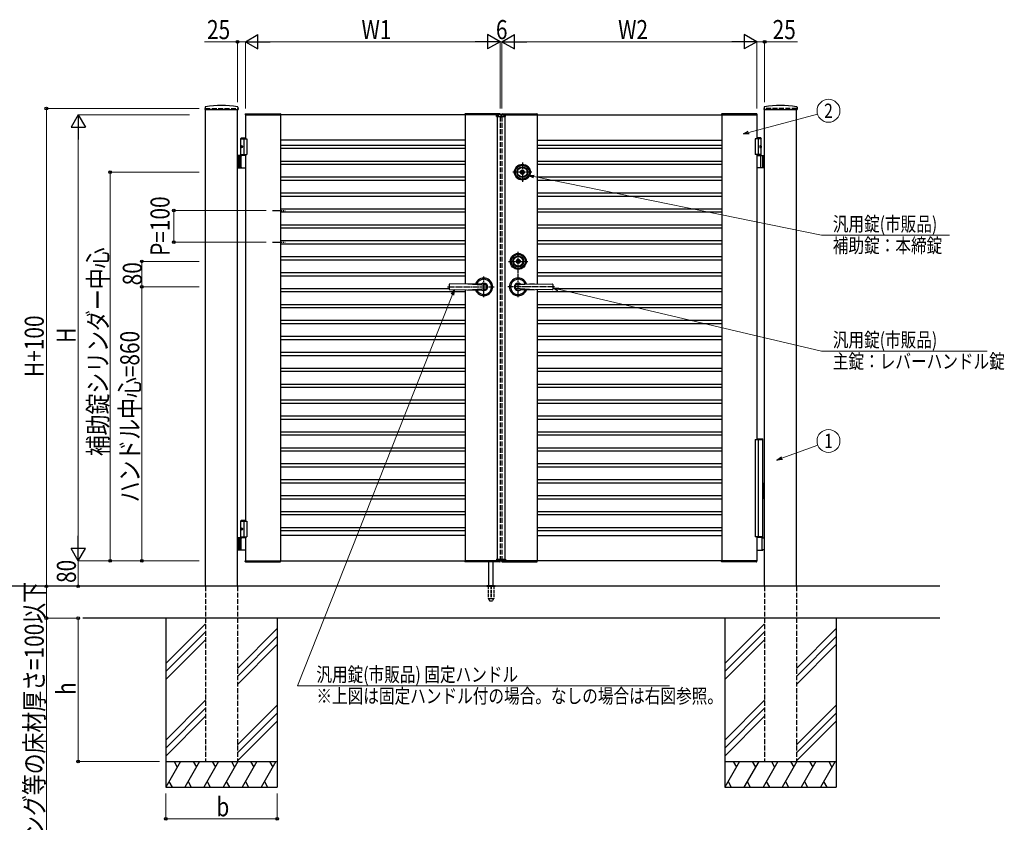
# Model space of a CAD drawing. Units: millimetres. Extents: x 0 to 8410, y 0 to 5940.
# Drawn here: x 3138 to 6231, y 2002 to 4521 of the extents above; entities that cross this region are included whole.
import ezdxf
from ezdxf.enums import TextEntityAlignment as Align

# ---------------------------------------------------------------- set-up
doc = ezdxf.new("R2010")
doc.units = ezdxf.units.MM
for name, pattern in [('YCENTER_1', [13, 10, -1, 1, -1]), ('YDOT_1', [2, 1, -1]), ('YHIDDEN_1', [4, 3, -1])]:
    doc.linetypes.add(name, pattern=pattern)
for name, color, linetype, lineweight in [('YKK_12', 2, 'Continuous', 13), ('YKK_A1', 4, 'Continuous', 30), ('YKK_D', 6, 'Continuous', 13)]:
    doc.layers.add(name, color=color, linetype=linetype, lineweight=lineweight)
doc.styles.add('text-b', font='extslim2.shx', dxfattribs={"width": 0.8, "bigfont": 'extfont2.shx'})

msp = doc.modelspace()

# ---------------------------------------------------------------- linework, layer by layer
at = {"layer": 'YKK_12', "linetype": 'YCENTER_1'}
msp.add_line((4650, 4213.8), (4650, 4223.8), dxfattribs=at)
at = {"layer": 'YKK_A1'}
for p, q in [((3720.3, 4246), (3719.9, 4239.4)), ((3720.4, 4238.8), (3823.6, 4238.8)), ((3722, 2742.3), (3722, 4238.8)), ((3822, 2742.3), (3822, 4238.8)), ((3823.8, 4246), (3824.1, 4239.4)), ((5476.3, 4246), (5475.9, 4239.4)), ((5476.4, 4238.8), (5579.6, 4238.8)), ((5478, 2742.3), (5478, 4238.8)), ((5578, 2742.3), (5578, 4238.8)), ((5579.8, 4246), (5580.1, 4239.4)), ((3846.7, 4224.9), (3846.5, 4222.3)), ((3846.5, 4222.3), (3957.5, 4222.3)), ((4647, 4222.3), (3847, 4222.3)), ((3847, 4222.3), (3847, 4147.3)), ((3847.7, 4225.8), (3956.4, 4225.8)), ((3957, 4222.3), (3957, 2822.3)), ((3957.4, 4224.9), (3957.5, 4222.3)), ((4536.7, 4224.9), (4536.5, 4222.3)), ((4647.5, 4222.3), (4536.5, 4222.3)), ((4537, 4222.3), (4537, 3691.5)), ((4646.4, 4225.8), (4537.7, 4225.8)), ((4636.1, 4216.8), (4636.3, 4220.9)), ((4636.1, 4216.8), (4663.9, 4216.8)), ((4662.7, 4221.8), (4637.3, 4221.8)), ((4638, 4216.8), (4638, 2827.8)), ((4647.4, 4224.9), (4647.5, 4222.3)), ((4652.7, 4224.9), (4652.5, 4222.3)), ((4652.5, 4222.3), (4763.5, 4222.3)), ((4653, 4222.3), (5453, 4222.3)), ((4653.7, 4225.8), (4762.4, 4225.8)), ((4662, 4216.8), (4662, 2827.8)), ((4663.9, 4216.8), (4663.7, 4220.9)), ((4763, 4222.3), (4763, 3691.5)), ((4763.4, 4224.9), (4763.5, 4222.3)), ((5342.7, 4224.9), (5342.5, 4222.3)), ((5453.5, 4222.3), (5342.5, 4222.3)), ((5343, 4222.3), (5343, 2822.3)), ((5452.4, 4225.8), (5343.7, 4225.8)), ((5453, 4222.3), (5453, 4147.3)), ((5453.4, 4224.9), (5453.5, 4222.3)), ((3834.5, 4150.3), (3832.5, 4148.3)), ((3832.5, 4094.3), (3832.5, 4148.3)), ((3832.5, 4148.3), (3847, 4148.3)), ((3832.5, 4147.3), (3852, 4147.3)), ((3834.5, 4150.3), (3847, 4150.3)), ((3842, 4147.3), (3842, 4097.3)), ((3852, 4147.3), (3852, 4097.3)), ((5467.5, 4147.3), (5448, 4147.3)), ((5448, 4147.3), (5448, 4097.3)), ((5465.5, 4150.3), (5453, 4150.3)), ((5467.5, 4148.3), (5453, 4148.3)), ((5458, 4147.3), (5458, 4097.3)), ((5465.5, 4150.3), (5467.5, 4148.3)), ((5467.5, 4094.3), (5467.5, 4148.3)), ((3833.8, 4124.4), (3833.2, 4124.4)), ((3833.8, 4120.2), (3833.2, 4120.2)), ((3834.8, 4122.7), (3834.2, 4122.7)), ((3834.8, 4121.9), (3834.2, 4121.9)), ((4537, 4142.3), (3957, 4142.3)), ((3957, 4127.3), (4537, 4127.3)), ((3957, 4117.3), (4537, 4117.3)), ((4763, 4142.3), (5343, 4142.3)), ((4763, 4127.3), (5343, 4127.3)), ((4763, 4117.3), (5343, 4117.3)), ((5465.2, 4122.7), (5465.8, 4122.7)), ((5465.2, 4121.9), (5465.8, 4121.9)), ((5466.2, 4124.4), (5466.8, 4124.4)), ((5466.2, 4120.2), (5466.8, 4120.2)), ((3847, 4094.3), (3822, 4094.3)), ((3826, 4094.3), (3826, 4056.3)), ((3828.5, 4094.3), (3828.5, 4056.3)), ((3832.5, 4097.3), (3852, 4097.3)), ((3834.2, 4057.8), (3834.2, 4092.8)), ((3847, 4097.3), (3847, 2947.3)), ((5467.5, 4097.3), (5448, 4097.3)), ((5453, 4097.3), (5453, 3203.3)), ((5453, 4094.3), (5478, 4094.3)), ((5465.8, 4057.8), (5465.8, 4092.8)), ((5471.5, 4094.3), (5471.5, 4056.3)), ((5474, 4094.3), (5474, 4056.3)), ((3822, 4056.3), (3847, 4056.3)), ((3957, 4077.3), (4537, 4077.3)), ((3957, 4067.3), (4537, 4067.3)), ((4763, 4077.3), (5343, 4077.3)), ((4763, 4067.3), (5343, 4067.3)), ((5478, 4056.3), (5453, 4056.3)), ((3957, 4027.3), (4537, 4027.3)), ((4712.7, 4042), (4712.7, 4043.4)), ((4712.7, 4043.4), (4713.3, 4043.4)), ((4712.7, 4042), (4714.1, 4041.2)), ((4713.3, 4043.4), (4714.7, 4042.6)), ((4714.1, 4041.2), (4715.7, 4041.2)), ((4714.7, 4042.6), (4715.3, 4042.6)), ((4715.3, 4042.6), (4715.9, 4043.6)), ((4715.7, 4041.2), (4716.4, 4042.4)), ((4715.9, 4043.6), (4718.1, 4043.6)), ((4716.4, 4042.4), (4717.7, 4042.4)), ((4717.7, 4042.4), (4718.4, 4041.2)), ((4718.1, 4043.6), (4718.7, 4042.6)), ((4718.4, 4041.2), (4719.9, 4041.2)), ((4718.7, 4042.6), (4719.4, 4042.6)), ((4719.4, 4042.6), (4720.8, 4043.4)), ((4719.9, 4041.2), (4721.4, 4042)), ((4720.8, 4043.4), (4721.4, 4043.4)), ((4721.4, 4042), (4721.4, 4043.4)), ((4763, 4027.3), (5343, 4027.3)), ((3957, 4017.3), (4537, 4017.3)), ((4763, 4017.3), (5343, 4017.3)), ((3957, 3977.3), (4537, 3977.3)), ((3957, 3967.3), (4537, 3967.3)), ((4763, 3977.3), (5343, 3977.3)), ((4763, 3967.3), (5343, 3967.3)), ((3957, 3927.3), (4537, 3927.3)), ((4763, 3927.3), (5343, 3927.3)), ((3957, 3917.3), (4537, 3917.3)), ((4763, 3917.3), (5343, 3917.3)), ((3957, 3877.3), (4537, 3877.3)), ((3957, 3867.3), (4537, 3867.3)), ((4763, 3877.3), (5343, 3877.3)), ((4763, 3867.3), (5343, 3867.3)), ((3957, 3827.3), (4537, 3827.3)), ((3957, 3817.3), (4537, 3817.3)), ((4763, 3827.3), (5343, 3827.3)), ((4763, 3817.3), (5343, 3817.3)), ((3957, 3777.3), (4537, 3777.3)), ((4763, 3777.3), (5343, 3777.3)), ((3957, 3767.3), (4537, 3767.3)), ((4699.7, 3762), (4699.7, 3763.4)), ((4699.7, 3763.4), (4700.3, 3763.4)), ((4699.7, 3762), (4701.1, 3761.2)), ((4700.3, 3763.4), (4701.7, 3762.6)), ((4701.1, 3761.2), (4702.7, 3761.2)), ((4701.7, 3762.6), (4702.3, 3762.6)), ((4702.3, 3762.6), (4702.9, 3763.6)), ((4702.7, 3761.2), (4703.4, 3762.4)), ((4702.9, 3763.6), (4705.1, 3763.6)), ((4703.4, 3762.4), (4704.7, 3762.4)), ((4704.7, 3762.4), (4705.4, 3761.2)), ((4705.1, 3763.6), (4705.7, 3762.6)), ((4705.4, 3761.2), (4706.9, 3761.2)), ((4705.7, 3762.6), (4706.4, 3762.6)), ((4706.4, 3762.6), (4707.8, 3763.4)), ((4706.9, 3761.2), (4708.4, 3762)), ((4707.8, 3763.4), (4708.4, 3763.4)), ((4708.4, 3762), (4708.4, 3763.4)), ((4763, 3767.3), (5343, 3767.3)), ((3957, 3727.3), (4537, 3727.3)), ((3957, 3717.3), (4537, 3717.3)), ((4763, 3727.3), (5343, 3727.3)), ((4763, 3717.3), (5343, 3717.3)), ((4487, 3689.8), (4487, 3674.8)), ((4596, 3692.3), (4488, 3690.8)), ((4546, 3691.6), (4604.5, 3687.6)), ((4754, 3691.6), (4695.5, 3687.6)), ((4704, 3692.3), (4812, 3690.8)), ((4813, 3689.8), (4813, 3674.8)), ((3957, 3677.3), (4487, 3677.3)), ((3957, 3667.3), (4537, 3667.3)), ((4488, 3673.8), (4596, 3672.3)), ((4537, 3673.1), (4537, 2822.3)), ((4546, 3673), (4604.5, 3677.1)), ((4754, 3673), (4695.5, 3677.1)), ((4812, 3673.8), (4704, 3672.3)), ((4763, 3673.1), (4763, 2822.3)), ((4763, 3667.3), (5343, 3667.3)), ((4813, 3677.3), (5343, 3677.3)), ((3957, 3627.3), (4537, 3627.3)), ((4763, 3627.3), (5343, 3627.3)), ((3957, 3617.3), (4537, 3617.3)), ((4763, 3617.3), (5343, 3617.3)), ((3957, 3577.3), (4537, 3577.3)), ((3957, 3567.3), (4537, 3567.3)), ((4763, 3577.3), (5343, 3577.3)), ((4763, 3567.3), (5343, 3567.3)), ((3957, 3527.3), (4537, 3527.3)), ((4763, 3527.3), (5343, 3527.3)), ((3957, 3517.3), (4537, 3517.3)), ((4763, 3517.3), (5343, 3517.3)), ((3957, 3477.3), (4537, 3477.3)), ((3957, 3467.3), (4537, 3467.3)), ((4763, 3477.3), (5343, 3477.3)), ((4763, 3467.3), (5343, 3467.3)), ((3957, 3427.3), (4537, 3427.3)), ((3957, 3417.3), (4537, 3417.3)), ((4763, 3427.3), (5343, 3427.3)), ((4763, 3417.3), (5343, 3417.3)), ((3957, 3377.3), (4537, 3377.3)), ((4763, 3377.3), (5343, 3377.3)), ((3957, 3367.3), (4537, 3367.3)), ((4763, 3367.3), (5343, 3367.3)), ((3957, 3327.3), (4537, 3327.3)), ((3957, 3317.3), (4537, 3317.3)), ((4763, 3327.3), (5343, 3327.3)), ((4763, 3317.3), (5343, 3317.3)), ((3957, 3277.3), (4537, 3277.3)), ((3957, 3267.3), (4537, 3267.3)), ((4763, 3277.3), (5343, 3277.3)), ((4763, 3267.3), (5343, 3267.3)), ((3957, 3227.3), (4537, 3227.3)), ((3957, 3217.3), (4537, 3217.3)), ((4763, 3227.3), (5343, 3227.3)), ((4763, 3217.3), (5343, 3217.3)), ((3957, 3177.3), (4537, 3177.3)), ((3957, 3167.3), (4537, 3167.3)), ((4763, 3177.3), (5343, 3177.3)), ((4763, 3167.3), (5343, 3167.3)), ((3957, 3127.3), (4537, 3127.3)), ((4763, 3127.3), (5343, 3127.3)), ((3957, 3117.3), (4537, 3117.3)), ((4763, 3117.3), (5343, 3117.3)), ((3957, 3077.3), (4537, 3077.3)), ((3957, 3067.3), (4537, 3067.3)), ((4763, 3077.3), (5343, 3077.3)), ((4763, 3067.3), (5343, 3067.3)), ((3957, 3027.3), (4537, 3027.3)), ((3957, 3017.3), (4537, 3017.3)), ((4763, 3027.3), (5343, 3027.3)), ((4763, 3017.3), (5343, 3017.3)), ((3957, 2977.3), (4537, 2977.3)), ((4763, 2977.3), (5343, 2977.3)), ((3834.5, 2950.3), (3832.5, 2948.3)), ((3832.5, 2894.3), (3832.5, 2948.3)), ((3832.5, 2948.3), (3847, 2948.3)), ((3832.5, 2947.3), (3852, 2947.3)), ((3834.5, 2950.3), (3847, 2950.3)), ((3842, 2947.3), (3842, 2897.3)), ((3852, 2947.3), (3852, 2897.3)), ((3957, 2967.3), (4537, 2967.3)), ((4763, 2967.3), (5343, 2967.3)), ((3833.8, 2924.4), (3833.2, 2924.4)), ((3833.8, 2920.2), (3833.2, 2920.2)), ((3834.8, 2922.7), (3834.2, 2922.7)), ((3834.8, 2921.9), (3834.2, 2921.9)), ((3957, 2927.3), (4537, 2927.3)), ((3957, 2917.3), (4537, 2917.3)), ((4763, 2927.3), (5343, 2927.3)), ((4763, 2917.3), (5343, 2917.3)), ((3847, 2894.3), (3822, 2894.3)), ((3826, 2894.3), (3826, 2856.3)), ((3828.5, 2894.3), (3828.5, 2856.3)), ((3832.5, 2897.3), (3852, 2897.3)), ((3834.2, 2857.8), (3834.2, 2892.8)), ((3847, 2897.3), (3847, 2822.3)), ((4537, 2902.3), (3957, 2902.3)), ((4763, 2902.3), (5343, 2902.3)), ((5453, 2897.3), (5453, 2822.3)), ((5470.4, 2895.3), (5453, 2895.3)), ((5469.6, 2893.8), (5469.6, 2856.8)), ((5471.9, 2894.4), (5470.7, 2895.2)), ((5472.2, 2894.3), (5478, 2894.3)), ((3822, 2856.3), (3847, 2856.3)), ((5453, 2855.3), (5470.4, 2855.3)), ((5470.7, 2855.4), (5471.9, 2856.2)), ((5478, 2856.3), (5472.2, 2856.3)), ((3846.5, 2822.3), (3957.5, 2822.3)), ((3846.7, 2819.8), (3846.5, 2822.3)), ((3847, 2822.3), (4647, 2822.3)), ((3847.7, 2818.8), (3956.4, 2818.8)), ((3957.4, 2819.8), (3957.5, 2822.3)), ((4647.5, 2822.3), (4536.5, 2822.3)), ((4536.7, 2819.8), (4536.5, 2822.3)), ((4646.4, 2818.8), (4537.7, 2818.8)), ((4612, 2745.3), (4612, 2818.8)), ((4625, 2745.3), (4625, 2818.8)), ((4636.1, 2827.8), (4663.9, 2827.8)), ((4636.1, 2827.8), (4636.3, 2823.8)), ((4662.7, 2822.8), (4637.3, 2822.8)), ((4647.4, 2819.8), (4647.5, 2822.3)), ((4652.5, 2822.3), (4763.5, 2822.3)), ((4652.7, 2819.8), (4652.5, 2822.3)), ((5453, 2822.3), (4653, 2822.3)), ((4653.7, 2818.8), (4762.4, 2818.8)), ((4663.9, 2827.8), (4663.7, 2823.8)), ((4763.4, 2819.8), (4763.5, 2822.3)), ((5453.5, 2822.3), (5342.5, 2822.3)), ((5342.7, 2819.8), (5342.5, 2822.3)), ((5452.4, 2818.8), (5343.7, 2818.8)), ((5453.4, 2819.8), (5453.5, 2822.3)), ((6028, 2742.3), (3054.5, 2742.3)), ((4605.5, 2743.2), (4605.5, 2742.3)), ((4605.8, 2743.9), (4631.2, 2743.9)), ((4609.5, 2745.3), (4606.2, 2744.1)), ((4609.5, 2745.3), (4627.5, 2745.3)), ((4627.5, 2745.3), (4630.9, 2744.1)), ((4631.5, 2743.2), (4631.5, 2742.3)), ((6028, 2642.3), (3336.3, 2642.3)), ((3597, 2642.3), (3597, 2112.3)), ((3947, 2642.3), (3947, 2112.3)), ((5353, 2642.3), (5353, 2112.3)), ((5703, 2642.3), (5703, 2112.3)), ((3722, 2624.5), (3597, 2499.5)), ((3722, 2599.5), (3597, 2474.5)), ((3947, 2609.5), (3822, 2484.5)), ((5478, 2624.5), (5353, 2499.5)), ((5478, 2599.5), (5353, 2474.5)), ((5703, 2609.5), (5578, 2484.5)), ((3722, 2574.5), (3597, 2449.5)), ((3947, 2584.5), (3822, 2459.5)), ((5478, 2574.5), (5353, 2449.5)), ((5703, 2584.5), (5578, 2459.5)), ((3947, 2559.5), (3822, 2434.5)), ((5703, 2559.5), (5578, 2434.5)), ((3722, 2384.5), (3597, 2259.5)), ((5478, 2384.5), (5353, 2259.5)), ((3722, 2359.5), (3597, 2234.5)), ((3947, 2369.5), (3822, 2244.5)), ((5478, 2359.5), (5353, 2234.5)), ((5703, 2369.5), (5578, 2244.5)), ((3722, 2334.5), (3597, 2209.5)), ((3947, 2344.5), (3822, 2219.5)), ((3947, 2319.5), (3822, 2194.5)), ((5478, 2334.5), (5353, 2209.5)), ((5703, 2344.5), (5578, 2219.5)), ((5703, 2319.5), (5578, 2194.5)), ((3597, 2192.3), (3947, 2192.3)), ((3643.2, 2192.3), (3597, 2112.3)), ((3623.2, 2192.3), (3633.2, 2175)), ((3703.2, 2192.3), (3657, 2112.3)), ((3683.2, 2192.3), (3693.2, 2175)), ((3763.2, 2192.3), (3717, 2112.3)), ((3743.2, 2192.3), (3753.2, 2175)), ((3823.2, 2192.3), (3777, 2112.3)), ((3803.2, 2192.3), (3813.2, 2175)), ((3883.2, 2192.3), (3837, 2112.3)), ((3863.2, 2192.3), (3873.2, 2175)), ((3943.2, 2192.3), (3897, 2112.3)), ((3923.2, 2192.3), (3933.2, 2175)), ((5353, 2192.3), (5703, 2192.3)), ((5399.2, 2192.3), (5353, 2112.3)), ((5379.2, 2192.3), (5389.2, 2175)), ((5459.2, 2192.3), (5413, 2112.3)), ((5439.2, 2192.3), (5449.2, 2175)), ((5519.2, 2192.3), (5473, 2112.3)), ((5499.2, 2192.3), (5509.2, 2175)), ((5579.2, 2192.3), (5533, 2112.3)), ((5559.2, 2192.3), (5569.2, 2175)), ((5639.2, 2192.3), (5593, 2112.3)), ((5619.2, 2192.3), (5629.2, 2175)), ((5699.2, 2192.3), (5653, 2112.3)), ((5679.2, 2192.3), (5689.2, 2175)), ((3597, 2112.3), (3947, 2112.3)), ((3607, 2129.7), (3617, 2112.3)), ((3667, 2129.7), (3677, 2112.3)), ((3727, 2129.7), (3737, 2112.3)), ((3787, 2129.7), (3797, 2112.3)), ((3847, 2129.7), (3857, 2112.3)), ((3907, 2129.7), (3917, 2112.3)), ((5353, 2112.3), (5703, 2112.3)), ((5363, 2129.7), (5373, 2112.3)), ((5423, 2129.7), (5433, 2112.3)), ((5483, 2129.7), (5493, 2112.3)), ((5543, 2129.7), (5553, 2112.3)), ((5603, 2129.7), (5613, 2112.3)), ((5663, 2129.7), (5673, 2112.3))]:
    msp.add_line(p, q, dxfattribs=at)
at = {"layer": 'YKK_A1', "linetype": 'YHIDDEN_1', "ltscale": 5}
for p, q in [((3722, 4242.3), (3822, 4242.3)), ((3722, 4242.3), (3722, 4238.8)), ((3822, 4242.3), (3822, 4238.8)), ((5578, 4242.3), (5478, 4242.3)), ((5478, 4242.3), (5478, 4238.8)), ((5578, 4242.3), (5578, 4238.8)), ((4647, 4222.3), (4647, 4221.8)), ((4647, 4216.8), (4647, 2827.8)), ((4653, 4222.3), (4653, 4221.8)), ((4653, 4216.8), (4653, 2827.8)), ((4647, 2822.8), (4647, 2822.3)), ((4653, 2822.8), (4653, 2822.3)), ((3722, 2742.3), (3722, 2192.3)), ((3822, 2742.3), (3822, 2192.3)), ((5478, 2742.3), (5478, 2192.3)), ((5578, 2742.3), (5578, 2192.3)), ((3722, 2192.3), (3822, 2192.3)), ((5478, 2192.3), (5578, 2192.3))]:
    msp.add_line(p, q, dxfattribs=at)
at = {"layer": 'YKK_A1', "linetype": 'YDOT_1', "ltscale": 5}
for p, q in [((4638, 4218.8), (4662, 4218.8)), ((4638, 4218.8), (4638, 4216.8)), ((4662, 4218.8), (4662, 4216.8))]:
    msp.add_line(p, q, dxfattribs=at)
at = {"layer": 'YKK_A1', "linetype": 'YCENTER_1', "ltscale": 2}
for p, q in [((4717, 4072.3), (4717, 4012.3)), ((4747, 4042.3), (4687, 4042.3)), ((4704, 3649.8), (4704, 3792.3)), ((4674, 3762.3), (4734, 3762.3)), ((4596, 3649.8), (4596, 3714.8)), ((4482, 3682.3), (4628.5, 3682.3)), ((4818, 3682.3), (4671.5, 3682.3))]:
    msp.add_line(p, q, dxfattribs=at)
at = {"layer": 'YKK_A1', "linetype": 'YCENTER_1', "ltscale": 3}
for p, q in [((3932, 3922.3), (3972, 3922.3)), ((3932, 3822.3), (3972, 3822.3))]:
    msp.add_line(p, q, dxfattribs=at)
at = {"layer": 'YKK_A1', "linetype": 'Continuous'}
for p, q in [((5448, 3203.3), (5448, 2897.3)), ((5448, 3203.3), (5472, 3203.3)), ((5453, 3205.3), (5470.8, 3205.3)), ((5458, 3203.3), (5458, 2897.3)), ((5471.8, 3203.3), (5471.8, 3204.3)), ((5472, 3067.3), (5472, 3203.3)), ((5473, 3067.3), (5471.1, 3067.3)), ((5471.1, 3067.3), (5471.1, 3017.3)), ((5473, 3067.3), (5473, 3017.3)), ((5473, 3017.3), (5471.1, 3017.3)), ((5472, 2897.3), (5472, 3017.3)), ((5472, 2897.3), (5448, 2897.3)), ((5471, 2895.3), (5453, 2895.3)), ((5471, 2897.3), (5471, 2895.3))]:
    msp.add_line(p, q, dxfattribs=at)
at = {"layer": 'YKK_A1', "linetype": 'YDOT_1'}
for p, q in [((4638, 2825.8), (4638, 2827.8)), ((4638, 2825.8), (4662, 2825.8)), ((4662, 2825.8), (4662, 2827.8))]:
    msp.add_line(p, q, dxfattribs=at)
at = {"layer": 'YKK_A1', "ltscale": 0.5}
msp.add_line((4605.5, 2742.3), (4631.5, 2742.3), dxfattribs=at)
at = {"layer": 'YKK_A1', "linetype": 'YHIDDEN_1', "ltscale": 3}
for p, q in [((4609.3, 2742.3), (4609.3, 2705.3)), ((4609.8, 2742.3), (4609.8, 2704.3)), ((4617.5, 2742.3), (4617.5, 2704.3)), ((4619.5, 2742.3), (4619.5, 2704.3)), ((4627.2, 2742.3), (4627.2, 2704.3)), ((4627.8, 2742.3), (4627.8, 2705.3)), ((4609.3, 2705.3), (4614.2, 2696.8)), ((4609.8, 2704.3), (4617.5, 2704.3)), ((4615, 2696.3), (4622, 2696.3)), ((4617.5, 2705.3), (4619.5, 2705.3)), ((4619.5, 2704.3), (4627.2, 2704.3)), ((4627.8, 2705.3), (4622.9, 2696.8))]:
    msp.add_line(p, q, dxfattribs=at)
at = {"layer": 'YKK_A1'}
for centre, radius in [((4717, 4042.3), 25), ((4717, 4042.3), 22), ((4717, 4042.3), 17), ((4717, 4042.3), 15), ((4717, 4042.3), 6.35), ((4717, 4042.3), 5.6), ((4704, 3762.3), 25), ((4704, 3762.3), 22), ((4704, 3762.3), 17), ((4704, 3762.3), 15), ((4704, 3762.3), 6.35), ((4704, 3762.3), 5.6)]:
    msp.add_circle(centre, radius, dxfattribs=at)
for centre, radius, start, end in [((3720.4, 4239.3), 0.5, 177, 270), ((3722.3, 4245.9), 2, 99.0012, 177), ((3772, 3931.8), 320, 80.9988, 99.0012), ((3821.8, 4245.9), 2, 3, 80.9988), ((3823.6, 4239.3), 0.5, 270, 3), ((5476.4, 4239.3), 0.5, 177, 270), ((5478.3, 4245.9), 2, 99.0012, 177), ((5528, 3931.8), 320, 80.9988, 99.0012), ((5577.8, 4245.9), 2, 3, 80.9988), ((5579.6, 4239.3), 0.5, 270, 3), ((3847.7, 4224.8), 1, 90, 177), ((3956.4, 4224.8), 1, 3, 90), ((4537.7, 4224.8), 1, 90, 177), ((4637.3, 4220.8), 1, 90, 177), ((4646.4, 4224.8), 1, 3, 90), ((4653.7, 4224.8), 1, 90, 177), ((4662.7, 4220.8), 1, 3, 90), ((4762.4, 4224.8), 1, 3, 90), ((5343.7, 4224.8), 1, 90, 177), ((5452.4, 4224.8), 1, 3, 90), ((3835.7, 4092.8), 1.5, 90, 180), ((5464.3, 4092.8), 1.5, 0, 90), ((3835.7, 4057.8), 1.5, 180, 270), ((5464.3, 4057.8), 1.5, 270, 0), ((4717, 4042.3), 2.75, 9.4421, 170.5579), ((4717, 4042.3), 2.75, 204.7199, 335.2801), ((4704, 3762.3), 2.75, 9.4421, 170.5579), ((4704, 3762.3), 2.75, 204.7199, 335.2801), ((4488, 3689.8), 1, 90.7903, 180), ((4596, 3682.3), 27.5, 200.5339, 159.4688), ((4596, 3682.3), 24, 203.8341, 156.1685), ((4596, 3682.3), 12, 235.6459, 124.3541), ((4596, 3682.3), 10, 71.0636, 90), ((5163.8, 4392.7), 900, 231.1512, 231.5804), ((4596, 3682.3), 10, 328.3318, 31.6682), ((4704, 3682.3), 27.5, 20.5312, 339.4661), ((4704, 3682.3), 24, 23.8315, 336.1659), ((4704, 3682.3), 12, 55.6459, 304.3541), ((4704, 3682.3), 10, 148.3318, 211.6682), ((4136.2, 4392.7), 900, 308.4196, 308.8488), ((4704, 3682.3), 10, 90, 108.9364), ((4812, 3689.8), 1, 0, 89.2097), ((4488, 3674.8), 1, 180, 269.2123), ((4596, 3682.3), 10, 270, 288.9364), ((5163.8, 2971.9), 900, 128.4196, 128.8487), ((4136.2, 2971.9), 900, 51.1513, 51.5804), ((4704, 3682.3), 10, 251.0636, 270), ((4812, 3674.8), 1, 270.7877, 0), ((3835.7, 2892.8), 1.5, 90, 180), ((5470.4, 2894.8), 0.5, 56.3099, 90), ((5472.2, 2894.8), 0.5, 236.3099, 270), ((3835.7, 2857.8), 1.5, 180, 270), ((5470.4, 2855.8), 0.5, 270, 303.6901), ((5472.2, 2855.8), 0.5, 90, 123.6901), ((3847.7, 2819.8), 1, 183, 270), ((3956.4, 2819.8), 1, 270, 357), ((4537.7, 2819.8), 1, 183, 270), ((4637.3, 2823.8), 1, 183, 270), ((4646.4, 2819.8), 1, 270, 357), ((4653.7, 2819.8), 1, 183, 270), ((4662.7, 2823.8), 1, 270, 357), ((4762.4, 2819.8), 1, 270, 357), ((5343.7, 2819.8), 1, 183, 270), ((5452.4, 2819.8), 1, 270, 357), ((4606.5, 2743.2), 1, 110, 180), ((4630.5, 2743.2), 1, 0, 70)]:
    msp.add_arc(centre, radius, start, end, dxfattribs=at)
at = {"layer": 'YKK_A1', "linetype": 'Continuous'}
msp.add_arc((5470.8, 3204.3), 1, 0, 90, dxfattribs=at)
at = {"layer": 'YKK_A1', "linetype": 'YHIDDEN_1', "ltscale": 3}
for centre, start, end in [((4615, 2697.3), 210, 270), ((4622, 2697.3), 270, 330)]:
    msp.add_arc(centre, 1, start, end, dxfattribs=at)
at = {"layer": 'YKK_A1'}
for centre in [(3835.2, 4122.3), (3835.2, 2922.3)]:
    msp.add_ellipse(centre, major_axis=(0, -3.5), ratio=0.707107, dxfattribs=at)
for centre, start_param, end_param in [((3839.4, 4122.3), 1.335292, 1.430335), ((3839.4, 4122.3), 1.711258, 1.806301), ((3840, 4122.3), 1.335292, 1.430335), ((3840, 4122.3), 1.711258, 1.806301), ((3841.2, 4122.3), 1.524113, 1.61748), ((3839.4, 2922.3), 1.335292, 1.430335), ((3839.4, 2922.3), 1.711258, 1.806301), ((3840, 2922.3), 1.335292, 1.430335), ((3840, 2922.3), 1.711258, 1.806301), ((3841.2, 2922.3), 1.524113, 1.61748)]:
    msp.add_ellipse(centre, major_axis=(0, 9), ratio=0.707107, start_param=start_param, end_param=end_param, dxfattribs=at)
at = {"layer": 'YKK_A1', "extrusion": (0, 0, -1)}
msp.add_ellipse((5464.9, 4122.3), major_axis=(0, -3.5), ratio=0.707107, dxfattribs=at)
for centre, start_param, end_param in [((5458.8, 4122.3), 1.524113, 1.61748), ((5460, 4122.3), 1.335292, 1.430335), ((5460, 4122.3), 1.711258, 1.806301), ((5460.6, 4122.3), 1.335292, 1.430335), ((5460.6, 4122.3), 1.711258, 1.806301)]:
    msp.add_ellipse(centre, major_axis=(0, 9), ratio=0.707107, start_param=start_param, end_param=end_param, dxfattribs=at)
at = {"layer": 'YKK_A1'}
for points in [[(3833.1, 4123.6), (3833.1, 4123.4), (3833, 4123.3), (3833, 4123.1), (3832.9, 4123), (3832.8, 4122.9), (3832.7, 4122.8)], [(3832.7, 4121.8), (3832.8, 4121.8), (3832.9, 4121.7), (3833, 4121.5), (3833, 4121.4), (3833.1, 4121.2), (3833.1, 4121.1)], [(3834.2, 4122.7), (3834.1, 4122.8), (3834, 4122.8), (3833.9, 4122.9), (3833.8, 4123), (3833.8, 4123.1), (3833.7, 4123.3), (3833.7, 4123.4), (3833.7, 4123.6)], [(3833.7, 4121.1), (3833.7, 4121.2), (3833.7, 4121.4), (3833.8, 4121.5), (3833.8, 4121.7), (3833.9, 4121.8), (3834, 4121.8), (3834.1, 4121.9), (3834.2, 4121.9)], [(5465.8, 4122.7), (5465.9, 4122.8), (5466, 4122.8), (5466.1, 4122.9), (5466.2, 4123), (5466.3, 4123.1), (5466.3, 4123.3), (5466.3, 4123.4), (5466.3, 4123.6)], [(5466.3, 4121.1), (5466.3, 4121.2), (5466.3, 4121.4), (5466.3, 4121.5), (5466.2, 4121.7), (5466.1, 4121.8), (5466, 4121.8), (5465.9, 4121.9), (5465.8, 4121.9)], [(5466.9, 4123.6), (5467, 4123.4), (5467, 4123.3), (5467.1, 4123.1), (5467.2, 4123), (5467.2, 4122.9), (5467.3, 4122.8)], [(5467.3, 4121.8), (5467.2, 4121.8), (5467.2, 4121.7), (5467.1, 4121.5), (5467, 4121.4), (5467, 4121.2), (5466.9, 4121.1)], [(3833.1, 2923.6), (3833.1, 2923.4), (3833, 2923.3), (3833, 2923.1), (3832.9, 2923), (3832.8, 2922.9), (3832.7, 2922.8)], [(3832.7, 2921.8), (3832.8, 2921.8), (3832.9, 2921.7), (3833, 2921.5), (3833, 2921.4), (3833.1, 2921.2), (3833.1, 2921.1)], [(3834.2, 2922.7), (3834.1, 2922.8), (3834, 2922.8), (3833.9, 2922.9), (3833.8, 2923), (3833.8, 2923.1), (3833.7, 2923.3), (3833.7, 2923.4), (3833.7, 2923.6)], [(3833.7, 2921.1), (3833.7, 2921.2), (3833.7, 2921.4), (3833.8, 2921.5), (3833.8, 2921.7), (3833.9, 2921.8), (3834, 2921.8), (3834.1, 2921.9), (3834.2, 2921.9)]]:
    msp.add_spline(points, degree=3, dxfattribs=at)
for points in [[(5470.7, 2895.2), (5470.6, 2895.2), (5470.6, 2895.2), (5470.6, 2895.2)], [(5470.6, 2855.4), (5470.6, 2855.4), (5470.6, 2855.4), (5470.7, 2855.4)]]:
    msp.add_open_spline(points, degree=3, dxfattribs=at)
at = {"layer": 'YKK_D', "lineweight": -2}
for p, q in [((3847, 4451.8), (3886, 4474.3)), ((3886, 4429.3), (3886, 4474.3)), ((4647, 4451.8), (4608, 4474.3)), ((4608, 4474.3), (4608, 4429.3)), ((4653, 4451.8), (4692, 4474.3)), ((4692, 4429.3), (4692, 4474.3)), ((5453, 4451.8), (5414, 4474.3)), ((5414, 4474.3), (5414, 4429.3)), ((3847, 4451.8), (3886, 4429.3)), ((3847, 4451.8), (3925, 4451.8)), ((4647, 4451.8), (4569.1, 4451.8)), ((4647, 4451.8), (4608, 4429.3)), ((4653, 4451.8), (4692, 4429.3)), ((4653, 4451.8), (4731, 4451.8)), ((5453, 4451.8), (5375.1, 4451.8)), ((5453, 4451.8), (5414, 4429.3)), ((3322, 4222.3), (3299.5, 4183.4)), ((3322, 4222.3), (3344.5, 4183.4)), ((3322, 4222.3), (3322, 4144.4)), ((3299.5, 4183.4), (3344.5, 4183.4)), ((3322, 2822.3), (3322, 2900.3)), ((3322, 2822.3), (3299.5, 2861.3)), ((3344.5, 2861.3), (3299.5, 2861.3)), ((3322, 2822.3), (3344.5, 2861.3))]:
    msp.add_line(p, q, dxfattribs=at)
at = {"layer": 'YKK_D'}
for p, q in [((3822, 4451.8), (3718.6, 4451.8)), ((3822, 4262.3), (3822, 4452.8)), ((3847, 4451.8), (3822, 4451.8)), ((3847, 4242.3), (3847, 4452.8)), ((3847, 4242.3), (3847, 4452.8)), ((4602, 4451.8), (3892, 4451.8)), ((4647, 4242.3), (4647, 4452.8)), ((4647, 4242.3), (4647, 4452.8)), ((4647, 4451.8), (4653, 4451.8)), ((4653, 4242.3), (4653, 4452.8)), ((4653, 4242.3), (4653, 4452.8)), ((4698, 4451.8), (5408, 4451.8)), ((5453, 4242.3), (5453, 4452.8)), ((5453, 4242.3), (5453, 4452.8)), ((5453, 4451.8), (5478, 4451.8)), ((5478, 4262.3), (5478, 4452.8)), ((5478, 4451.8), (5581.4, 4451.8)), ((3702, 4242.3), (3221, 4242.3)), ((3222, 4242.3), (3222, 2742.3)), ((3672, 4222.3), (3321, 4222.3)), ((5427.8, 4166.7), (5644, 4224.7)), ((3322, 4177.3), (3322, 2867.3)), ((3702, 4042.3), (3421, 4042.3)), ((3422, 4042.3), (3422, 2822.3)), ((4753.2, 4028.9), (5656, 3844.1)), ((3912, 3922.3), (3621, 3922.3)), ((3622, 3922.3), (3622, 3822.3)), ((5656, 3844.1), (6058.3, 3844.1)), ((3912, 3822.3), (3621, 3822.3)), ((3702, 3762.3), (3521, 3762.3)), ((3522, 3762.3), (3522, 3682.3)), ((3702, 3682.3), (3521, 3682.3)), ((3702, 3682.3), (3521, 3682.3)), ((3522, 3682.3), (3522, 2822.3)), ((4829.6, 3674.7), (5656, 3480.6)), ((5656, 3480.6), (6176.9, 3480.6)), ((5532.3, 3144.5), (5644.9, 3185.6)), ((3659.5, 2822.3), (3321, 2822.3)), ((3659.5, 2822.3), (3321, 2822.3)), ((3322, 2822.3), (3322, 2742.3)), ((3702, 2822.3), (3421, 2822.3)), ((3702, 2822.3), (3521, 2822.3)), ((3572.4, 2742.3), (3221, 2742.3)), ((3252.8, 2742.3), (3221, 2742.3)), ((3222, 2742.3), (3222, 2642.3)), ((3402, 2742.3), (3321, 2742.3)), ((3316.3, 2642.3), (3221, 2642.3)), ((3222, 2642.3), (3222, 1489.3)), ((3322, 2192.3), (3322, 2642.3)), ((3577, 2192.3), (3321, 2192.3)), ((3597, 2092.3), (3597, 2011.3)), ((3947, 2092.3), (3947, 2011.3)), ((3597, 2012.3), (3947, 2012.3))]:
    msp.add_line(p, q, dxfattribs=at)
at = {"layer": 'YKK_D', "linetype": 'ByBlock', "lineweight": -2}
for p, q in [((5411.3, 4162.3), (5426.6, 4171.1)), ((5411.3, 4162.3), (5427.8, 4166.7)), ((5428.9, 4162.3), (5411.3, 4162.3)), ((4736.6, 4032.3), (4754.2, 4033.3)), ((4752.3, 4024.4), (4736.6, 4032.3)), ((4736.6, 4032.3), (4753.2, 4028.9)), ((4813, 3678.6), (4830.6, 3679.1)), ((4828.5, 3670.3), (4813, 3678.6)), ((4813, 3678.6), (4829.6, 3674.7)), ((5516.3, 3138.7), (5530.7, 3148.8)), ((5516.3, 3138.7), (5532.3, 3144.5)), ((5533.9, 3140.3), (5516.3, 3138.7))]:
    msp.add_line(p, q, dxfattribs=at)
at = {"layer": 'YKK_D', "extrusion": (0, 0, -1)}
for p, q in [((4497.3, 3657.8), (4010.7, 2430)), ((4010.7, 2430), (5179.1, 2430))]:
    msp.add_line(p, q, dxfattribs=at)
at = {"layer": 'YKK_D', "linetype": 'ByBlock', "lineweight": -2, "extrusion": (0, 0, -1)}
for p, q in [((4503.5, 3673.6), (4493, 3659.5)), ((4503.5, 3673.6), (4497.3, 3657.8)), ((4501.5, 3656.1), (4503.5, 3673.6))]:
    msp.add_line(p, q, dxfattribs=at)
at = {"layer": 'YKK_D', "linetype": 'ByBlock', "lineweight": -2}
for centre in [(3822, 4451.8), (5478, 4451.8), (3222, 4242.3), (3422, 4042.3), (3622, 3922.3), (3622, 3822.3), (3522, 3762.3), (3522, 3682.3), (3522, 3682.3), (3422, 2822.3), (3522, 2822.3), (3222, 2742.3), (3222, 2742.3), (3322, 2742.3), (3222, 2642.3), (3322, 2642.3), (3322, 2192.3), (3597, 2012.3), (3947, 2012.3)]:
    msp.add_circle(centre, 4.25, dxfattribs=at)
at = {"layer": 'YKK_D'}
for centre in [(5678.5, 4235), (5678.5, 3198.6)]:
    msp.add_circle(centre, 36, dxfattribs=at)

# ---------------------------------------------------------------- texts
at = {"layer": 'YKK_D', "style": 'text-b', "width": 0.8}
for s, height, p in [('25', 60, (3726.6, 4459.8)), ('W1', 60, (4211.8, 4459.8)), ('6', 60, (4634, 4459.8)), ('W2', 60, (5017.8, 4459.8)), ('25', 60, (5503, 4459.8)), ('汎用錠(市販品)', 45, (5692, 3857.1)), ('補助錠：本締錠', 45, (5692, 3789.6)), ('汎用錠(市販品)', 45, (5692, 3493.5)), ('主錠：レバーハンドル錠', 45, (5692, 3426)), ('汎用錠(市販品) 固定ハンドル', 45, (4070.1, 2443)), ('※上図は固定ハンドル付の場合。なしの場合は右図参照。', 45, (4070.1, 2375.5)), ('b', 60, (3756, 2020.3))]:
    msp.add_text(s, height=height, dxfattribs=at).set_placement(p)
for s, p in [('2', (5678.5, 4235)), ('1', (5678.5, 3198.6))]:
    msp.add_text(s, height=45, dxfattribs=at).set_placement(p, align=Align.MIDDLE_CENTER)
for s, p in [('P=100', (3609, 3779.5)), ('補助錠シリンダー中心', (3414, 3150.7)), ('80', (3522, 3687.1)), ('H+100', (3214, 3399.5)), ('H', (3314, 3506.3)), ('ハンドル中心=860', (3514, 3005.9)), ('80', (3314.9, 2752.8)), ('インターロッキング等の床材厚さ=100以下', (3214, 1497.3)), ('h', (3314, 2401.3))]:
    msp.add_text(s, height=60, rotation=90, dxfattribs=at).set_placement(p)

doc.saveas('drawing.dxf')
